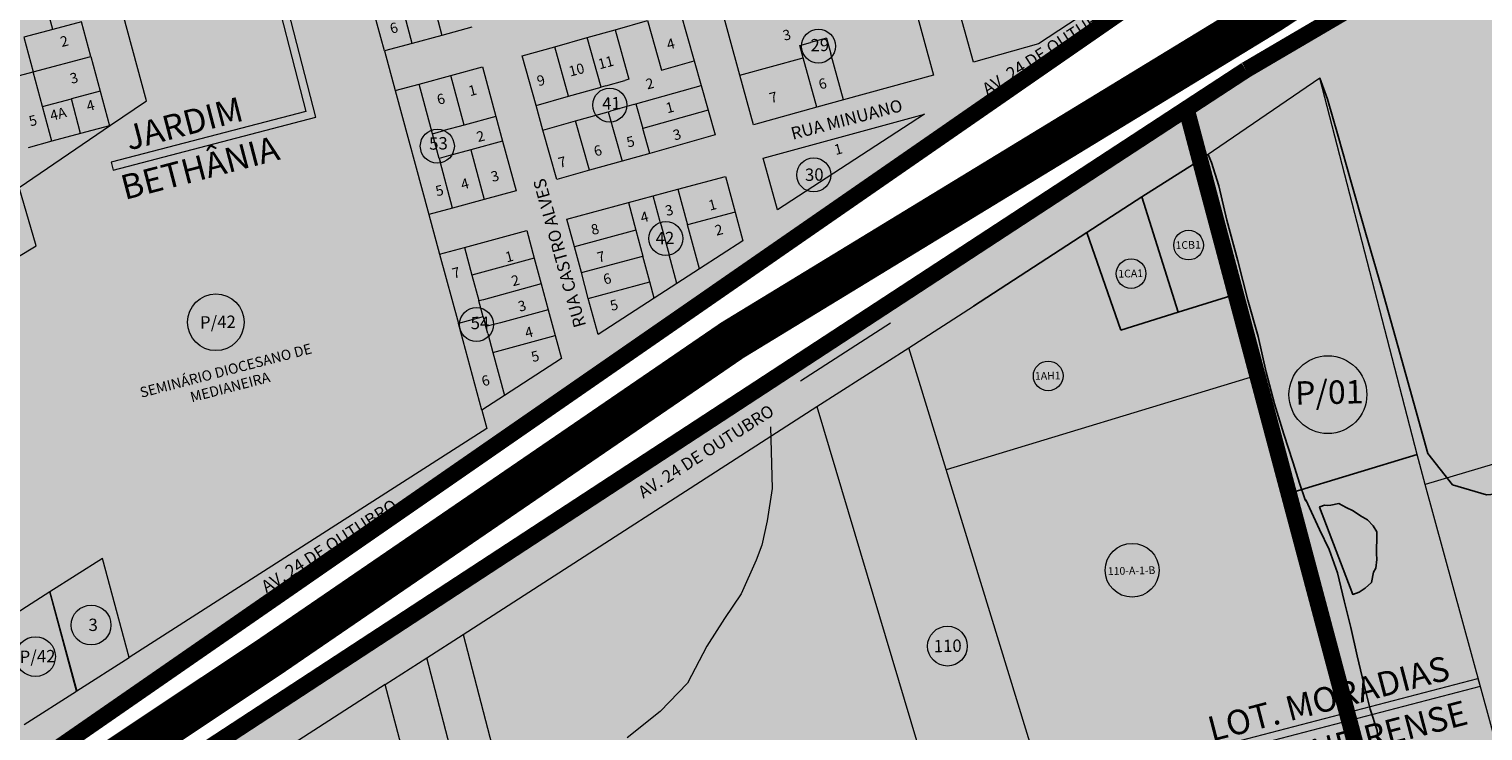
# Model space of a CAD drawing. Units: millimetres. Extents: x 1732 to 15397, y 1468 to 10081.
# Drawn here: x 11263 to 11971, y 7206 to 7548 of the extents above; entities that cross this region are included whole.
import ezdxf
from ezdxf.enums import TextEntityAlignment as Align
from ezdxf.lldxf.tags import DXFTag

# ---------------------------------------------------------------- set-up
doc = ezdxf.new("R2010")
doc.units = ezdxf.units.MM
doc.linetypes.add('CONTINUO', pattern=[0])
doc.linetypes.add('CONTÍNUO', pattern=[0])
for name, color, linetype in [('00 - DEMARCAÇÃO DE QUADRAS', 3, 'Continuous'), ('00 - DIVISÃO DE LOTES', 251, 'Continuous'), ('00 - HIDROGRAFIA', 172, 'Continuous'), ('00 - INDICADOR LOTEAMENTOS', 10, 'Continuous'), ('00 - INSTITUCIONAIS', 30, 'Continuous'), ('00 - NOMES LOTEAMENTOS', 50, 'Continuous'), ('00 - NÚMERO LOTES', 7, 'CONTÍNUO'), ('00 - PERÍMETROS BAIRROS E CIDADE', 30, 'Continuous'), ('00 - TEXTO RUAS', 7, 'Continuous'), ('CORES BAIRROS', 7, 'Continuous'), ('P-ACUDE', 7, 'CONTINUO'), ('P-DIVISAS', 7, 'CONTINUO'), ('P-ESTRADA_DE_TERRA', 34, 'CONTINUO')]:
    doc.layers.add(name, color=color, linetype=linetype)
doc.layers.add('00 - TEXTO QUADRAS', color=4, linetype='CONTÍNUO', lineweight=18)
doc.layers.add('br', color=2, linetype='Continuous', lineweight=80)
doc.styles.get("Standard").update_dxf_attribs({"font": 'arial.ttf'})
tags = doc.linetypes.add('Tracejado', pattern=[25, 15, -10]).pattern_tags.tags
tags[6:7] = [DXFTag(74, 4), DXFTag(75, 0), DXFTag(340, '0'), DXFTag(46, 1.0), DXFTag(50, 0.0), DXFTag(44, 0.0), DXFTag(45, 0.0)]
tags[4:5] = [DXFTag(74, 4), DXFTag(75, 0), DXFTag(340, '0'), DXFTag(46, 1.0), DXFTag(50, 0.0), DXFTag(44, 0.0), DXFTag(45, 0.0)]

msp = doc.modelspace()

# ---------------------------------------------------------------- hatches: boundary and pattern name
at = {"layer": 'CORES BAIRROS', "transparency": 33554534}
h = msp.add_hatch(color=74, dxfattribs=at)
h.dxf.hatch_style = 1
h.paths.add_polyline_path([(11544.13, 8682.21), (11498.59, 8835.79), (11301.97, 8680.83), (11363.86, 8478.62), (11270.83, 8415.77), (11244.69, 8403.67), (11068.03, 8291.54), (10968.73, 8226.11), (10812.08, 8123.72), (10621.99, 7999.48), (10427.18, 7872.15), (10247.15, 7754.79), (10071.51, 7636.33), (10074.72, 7612.76), (10053.37, 7569.59), (10034.42, 7546.4), (10030.92, 7539.63), (10032.75, 7526.08), (10040.4, 7519.31), (10046.88, 7505.78), (10049.48, 7478.57), (10049.55, 7446.35), (10061.81, 7439.33), (10070.96, 7414.08), (10070.52, 7373.92), (10079.98, 7324.66), (10094.61, 7308.17), (10113.73, 7281.39), (10138.27, 7217.74), (10145.25, 7187.75), (10156.53, 7149.18), (10169.3, 7143), (10221.68, 7103.3), (10238.91, 7102.02), (10330.43, 6787.72), (10939.31, 6982.11), (11150.14, 7109.89), (11836.5, 7585.25), (11838.48, 7596.48)])
h = msp.add_hatch(color=224, dxfattribs=at)
h.dxf.hatch_style = 1
h.paths.add_polyline_path([(12703.39, 8065.33), (12395.04, 7864.49), (12086.69, 7663.65), (11826.14, 7508.83), (11912.2, 7189.17), (11836.59, 7139.99), (11963.68, 6667.48), (12091.76, 6188.76), (12143.23, 6002.6), (12348.96, 6092.74), (12391.02, 6122.34), (12420.92, 6154.58), (12503.44, 6284.75), (12575.38, 6367.91), (12661.53, 6458.77), (12663.34, 6460.55), (12736.3, 6533.46), (12879.73, 6672.54, -0.025267), (12936.46, 7005.71, -0.016096), (12988.05, 7091.45)])
h = msp.add_hatch(color=1, dxfattribs=at)
h.dxf.hatch_style = 1
h.paths.add_polyline_path([(11963.68, 6667.48), (11836.59, 7139.99), (11911.32, 7188.59), (11826.14, 7508.83), (10948.75, 6935.14), (10452.26, 6791.13), (10712.13, 5819.82), (12091.76, 6188.76), (12078.82, 6235.56), (12029.7, 6417.39)])

# ---------------------------------------------------------------- linework, layer by layer
at = {"layer": '00 - DEMARCAÇÃO DE QUADRAS', "lineweight": 5}
for p, q in [((11722.54, 7531.64), (11705.73, 7591.84)), ((11319.81, 7512.81), (11303.31, 7573.66)), ((11435.68, 7537.02), (11426.52, 7570.8)), ((11799.55, 7570.41), (11754.12, 7540.47)), ((11608.7, 7525.22), (11598.78, 7561.39)), ((11693.15, 7561.36), (11703.07, 7525.19)), ((11579.68, 7556.27), (11586.46, 7532.2)), ((11292.68, 7534.36), (11288.14, 7551.26)), ((11478.15, 7548.54), (11463.67, 7544.61)), ((11534.44, 7543.53), (11547.92, 7547.32)), ((11547.92, 7547.32), (11563.8, 7551.79)), ((11449.19, 7540.68), (11435.68, 7537.02)), ((11463.67, 7544.61), (11449.19, 7540.68)), ((11502.68, 7534.58), (11518.56, 7539.05)), ((11518.56, 7539.05), (11534.44, 7543.53)), ((11754.12, 7540.47), (11722.54, 7531.64)), ((11292.68, 7534.36), (11297.22, 7517.46)), ((11435.68, 7537.02), (11440.91, 7517.72)), ((11509.46, 7510.52), (11502.68, 7534.58)), ((11586.46, 7532.2), (11589.85, 7520.17)), ((11452.5, 7520.86), (11467.94, 7525.05)), ((11467.94, 7525.05), (11483.38, 7529.23)), ((11483.38, 7529.23), (11489.92, 7505.1)), ((11615.31, 7501.12), (11608.7, 7525.22)), ((11703.07, 7525.19), (11659.19, 7513.15)), ((11440.91, 7517.72), (11452.5, 7520.86)), ((11440.91, 7517.72), (11457.27, 7457.4)), ((11589.85, 7520.17), (11593.24, 7508.14)), ((11297.22, 7517.46), (11301.76, 7500.56)), ((11302.32, 7500.86), (11319.81, 7512.81)), ((11512.84, 7498.49), (11509.46, 7510.52)), ((11659.19, 7513.15), (11646.17, 7509.58)), ((11489.92, 7505.1), (11493.19, 7493.04)), ((11593.24, 7508.14), (11596.63, 7496.11)), ((11646.17, 7509.58), (11615.31, 7501.12)), ((11620.11, 7484.77), (11698.62, 7506.31)), ((11698.62, 7506.31), (11627.02, 7459.6)), ((11257.89, 7470.51), (11302.32, 7500.86)), ((11287.75, 7496.79), (11273.75, 7493.03)), ((11301.76, 7500.56), (11287.75, 7496.79)), ((11519.62, 7474.42), (11512.84, 7498.49)), ((11273.75, 7493.03), (11262.16, 7489.92)), ((11493.19, 7493.04), (11499.74, 7468.91)), ((11596.63, 7496.11), (11564.86, 7487.16)), ((11551.39, 7483.37), (11535.5, 7478.89)), ((11564.86, 7487.16), (11551.39, 7483.37)), ((11627.02, 7459.6), (11620.11, 7484.77)), ((11535.5, 7478.89), (11519.62, 7474.42)), ((11578.59, 7469.7), (11601.76, 7475.94)), ((11601.76, 7475.94), (11606.44, 7458.56)), ((11499.74, 7468.91), (11484.29, 7464.72)), ((11566.52, 7466.45), (11578.59, 7469.7)), ((11484.29, 7464.72), (11468.85, 7460.54)), ((11524.51, 7455.14), (11554.45, 7463.2)), ((11554.45, 7463.2), (11566.52, 7466.45)), ((11468.85, 7460.54), (11457.27, 7457.4)), ((11457.27, 7457.4), (11462.5, 7438.09)), ((11528.15, 7441.62), (11524.51, 7455.14)), ((11606.44, 7458.56), (11610.22, 7444.54)), ((11474.57, 7441.36), (11504.97, 7449.61)), ((11504.97, 7449.61), (11508.63, 7436.1)), ((11462.5, 7438.09), (11474.57, 7441.36)), ((11531.53, 7429.07), (11528.15, 7441.62)), ((11610.22, 7444.54), (11589.04, 7430.87)), ((11462.5, 7438.09), (11471.66, 7404.31)), ((11508.63, 7436.1), (11512.04, 7423.55)), ((11534.91, 7416.52), (11531.53, 7429.07)), ((11589.04, 7430.87), (11578.02, 7423.75)), ((11512.04, 7423.55), (11515.44, 7411)), ((11578.02, 7423.75), (11566.99, 7416.63)), ((11539.64, 7398.97), (11534.91, 7416.52)), ((11566.99, 7416.63), (11539.64, 7398.97)), ((11690.96, 7392.37), (11722.53, 7412.72)), ((11483.1, 7362.14), (11471.66, 7404.31)), ((11515.44, 7411), (11518.84, 7398.46)), ((11638.25, 7376.37), (11682, 7404.56)), ((11518.84, 7398.46), (11521.87, 7387.27)), ((11646.26, 7363.94), (11690.96, 7392.37)), ((11765.33, 7150.16), (11690.96, 7392.37)), ((11521.87, 7387.27), (11494.12, 7369.28)), ((11494.12, 7369.28), (11483.1, 7362.14)), ((11473.93, 7252.9), (11646.26, 7363.94)), ((11483.1, 7362.14), (11485.55, 7353.12)), ((11646.26, 7363.94), (11714.47, 7135.09)), ((11485.55, 7353.12), (11311.33, 7241.64)), ((11456.26, 7241.52), (11473.93, 7252.9)), ((11473.93, 7252.9), (11499.44, 7155.21)), ((11285.82, 7225.33), (11311.33, 7241.64)), ((11436.07, 7228.51), (11456.26, 7241.52)), ((11436.07, 7228.51), (11383.91, 7194.9)), ((11458.04, 7144.4), (11436.07, 7228.51)), ((11260.24, 7208.99), (11285.75, 7225.31))]:
    msp.add_line(p, q, dxfattribs=at)
at = {"layer": '00 - DEMARCAÇÃO DE QUADRAS'}
for p, q in [((11804.4, 7466.02), (11832.69, 7483.92)), ((11804.4, 7466.02), (11777.64, 7448.6)), ((11822.17, 7409.86), (11804.4, 7466.02)), ((11722.53, 7412.72), (11777.64, 7448.6)), ((11794.26, 7401.03), (11777.64, 7448.6)), ((11850.3, 7418.62), (11822.17, 7409.86)), ((11822.17, 7409.86), (11794.26, 7401.03))]:
    msp.add_line(p, q, dxfattribs=at)
at = {"layer": '00 - DEMARCAÇÃO DE QUADRAS', "lineweight": 5}
for points in [[(11891.08, 7523.71), (11832.69, 7483.92)], [(11938.43, 7340.56), (11891.08, 7523.71)], [(11832.69, 7483.92), (11876.45, 7321.7)], [(11832.69, 7483.92), (11876.45, 7321.7)], [(11860.96, 7379.12), (11709.2, 7332.96)], [(12014.89, 7347.44), (11942.42, 7325.93)], [(11942.42, 7325.93), (11938.43, 7340.56)], [(11876.45, 7321.7), (11912.2, 7189.17), (11823.26, 7129.11)], [(11876.45, 7321.7), (11912.2, 7189.17), (11823.26, 7129.11)], [(11983.25, 7176.44), (11942.42, 7325.93)]]:
    msp.add_lwpolyline(points, dxfattribs=at)
at = {"layer": '00 - DIVISÃO DE LOTES', "lineweight": 5}
for p, q in [((11274.13, 7547.5), (11269.59, 7564.4)), ((11449.19, 7540.68), (11445.53, 7554.2)), ((11460.01, 7558.12), (11463.67, 7544.61)), ((11274.13, 7547.5), (11260.13, 7543.74)), ((11288.14, 7551.26), (11274.13, 7547.5)), ((11547.92, 7547.32), (11554.7, 7523.26)), ((11563.8, 7551.79), (11570.58, 7527.73)), ((11260.13, 7543.74), (11264.67, 7526.84)), ((11525.34, 7514.99), (11518.56, 7539.05)), ((11541.22, 7519.46), (11534.44, 7543.53)), ((11637.91, 7539.72), (11643.12, 7541.15)), ((11639.56, 7533.69), (11637.91, 7539.72)), ((11650.93, 7543.29), (11643.12, 7541.15)), ((11650.93, 7543.29), (11653.02, 7535.65)), ((11264.67, 7526.84), (11292.68, 7534.36)), ((11570.58, 7527.73), (11586.46, 7532.2)), ((11608.7, 7525.22), (11639.56, 7533.69)), ((11646.17, 7509.58), (11639.56, 7533.69)), ((11659.19, 7513.15), (11653.02, 7535.65)), ((11253.08, 7523.72), (11264.67, 7526.84)), ((11269.21, 7509.93), (11264.67, 7526.84)), ((11474.48, 7500.92), (11467.94, 7525.05)), ((11458.39, 7499.12), (11452.5, 7520.86)), ((11525.34, 7514.99), (11541.22, 7519.46)), ((11543.38, 7520.07), (11541.22, 7519.46)), ((11543.38, 7520.07), (11552.69, 7522.69)), ((11554.7, 7523.26), (11552.69, 7522.69)), ((11558.09, 7511.23), (11589.85, 7520.17)), ((11269.21, 7509.93), (11283.21, 7513.7)), ((11297.22, 7517.46), (11283.21, 7513.7)), ((11287.75, 7496.79), (11283.21, 7513.7)), ((11509.46, 7510.52), (11525.34, 7514.99)), ((11557.12, 7510.95), (11545.73, 7507.75)), ((11557.12, 7510.95), (11558.09, 7511.23)), ((11558.09, 7511.23), (11561.47, 7499.19)), ((11273.75, 7493.03), (11269.21, 7509.93)), ((11489.92, 7505.1), (11474.48, 7500.92)), ((11528.73, 7502.96), (11544.61, 7507.43)), ((11544.61, 7507.43), (11545.73, 7507.75)), ((11544.61, 7507.43), (11551.39, 7483.37)), ((11593.24, 7508.14), (11561.47, 7499.19)), ((11459.04, 7496.73), (11458.39, 7499.12)), ((11459.04, 7496.73), (11464.56, 7498.23)), ((11462.31, 7484.67), (11459.04, 7496.73)), ((11474.48, 7500.92), (11464.56, 7498.23)), ((11512.84, 7498.49), (11528.73, 7502.96)), ((11535.5, 7478.89), (11528.73, 7502.96)), ((11564.86, 7487.16), (11561.47, 7499.19)), ((11493.19, 7493.04), (11477.75, 7488.85)), ((11466.83, 7485.89), (11462.31, 7484.67)), ((11462.31, 7484.67), (11462.31, 7484.67)), ((11462.31, 7484.67), (11462.72, 7483.15)), ((11468.85, 7460.54), (11462.72, 7483.15)), ((11477.75, 7488.85), (11466.83, 7485.89)), ((11477.75, 7488.85), (11484.29, 7464.72)), ((11266.09, 7442.19), (11257.89, 7470.51)), ((11266.09, 7442.19), (11257.89, 7470.51)), ((11578.59, 7469.7), (11583.27, 7452.32)), ((11554.45, 7463.2), (11558.09, 7449.68)), ((11569.93, 7453.77), (11566.52, 7466.45)), ((11606.44, 7458.56), (11583.27, 7452.32)), ((11558.09, 7449.68), (11528.15, 7441.62)), ((11558.09, 7449.68), (11561.47, 7437.13)), ((11569.93, 7453.77), (11574.24, 7437.79)), ((11589.04, 7430.87), (11583.27, 7452.32)), ((11245.94, 7430.09), (11266.09, 7442.19)), ((11245.94, 7430.09), (11266.09, 7442.19)), ((11474.57, 7441.36), (11478.23, 7427.85)), ((11508.63, 7436.1), (11478.23, 7427.85)), ((11531.53, 7429.07), (11561.47, 7437.13)), ((11564.85, 7424.58), (11561.47, 7437.13)), ((11578.02, 7423.75), (11574.24, 7437.79)), ((11478.23, 7427.85), (11481.6, 7415.42)), ((11512.04, 7423.55), (11483.83, 7415.9)), ((11534.91, 7416.52), (11564.85, 7424.58)), ((11566.99, 7416.63), (11564.85, 7424.58)), ((11481.63, 7415.31), (11481.6, 7415.42)), ((11483.83, 7415.9), (11481.63, 7415.31)), ((11483.74, 7407.53), (11481.63, 7415.31)), ((11476.43, 7405.61), (11471.66, 7404.31)), ((11483.74, 7407.53), (11476.43, 7405.61)), ((11483.74, 7407.53), (11485.03, 7402.77)), ((11492.18, 7404.7), (11485.03, 7402.77)), ((11515.44, 7411), (11492.18, 7404.7)), ((11485.92, 7399.5), (11485.03, 7402.77)), ((11485.92, 7399.5), (11488.44, 7390.21)), ((11488.44, 7390.21), (11518.84, 7398.46)), ((11488.44, 7390.21), (11494.12, 7369.28)), ((11298.32, 7289.92), (11272.74, 7273.58)), ((11298.32, 7289.92), (11272.74, 7273.58)), ((11311.33, 7241.64), (11298.32, 7289.92)), ((11272.74, 7273.58), (11247.16, 7257.25)), ((11272.74, 7273.58), (11285.82, 7225.33)), ((11285.75, 7225.31), (11272.74, 7273.58)), ((11480.12, 7150.16), (11456.26, 7241.52))]:
    msp.add_line(p, q, dxfattribs=at)
at = {"layer": '00 - HIDROGRAFIA', "linetype": 'Continuous', "lineweight": 5}
msp.add_lwpolyline([(11623.59, 7353.96), (11624.37, 7323.86), (11622, 7308.17), (11619.49, 7296.32), (11616.64, 7289.11), (11609.32, 7272.56), (11601.25, 7260.55), (11592.69, 7247.11), (11583.17, 7229.12), (11569.96, 7215.33), (11553.91, 7202.53)], dxfattribs=at)
at = {"layer": '00 - INDICADOR LOTEAMENTOS', "lineweight": 5}
for points in [[(11378.35, 7581.36), (11397.42, 7507.61), (11302.53, 7482.86), (11303.54, 7478.99), (11402.3, 7504.75), (11382.22, 7582.37)], [(11705.04, 7145.46), (11725.45, 7168.13), (11968.09, 7231.42), (11969.1, 7227.55), (11726.46, 7164.26), (11707.72, 7143.45)]]:
    msp.add_lwpolyline(points, dxfattribs=at)
at = {"layer": '00 - PERÍMETROS BAIRROS E CIDADE', "color": 30, "linetype": 'Tracejado', "lineweight": 5, "const_width": 8}
for points in [[(11855.13, 7527.79), (12086.69, 7663.65)], [(11150.14, 7109.89), (11836.5, 7585.25)], [(10948.75, 6935.14), (11855.13, 7527.79)], [(11911.33, 7188.57), (11826.14, 7508.83)]]:
    msp.add_lwpolyline(points, dxfattribs=at)
at = {"layer": '00 - TEXTO QUADRAS', "lineweight": 5}
for centre, radius in [((11646.98, 7539.39), 8.28), ((11545.36, 7510.68), 8.28), ((11461.41, 7490.63), 8.28), ((11644.69, 7476.66), 8.28), ((11572.67, 7445.66), 8.28), ((11827.2, 7442.47), 7.22), ((11799.19, 7428.57), 7.22), ((11353.58, 7404.89), 13.79), ((11480.46, 7403.79), 8.28), ((11758.83, 7378.77), 7.22), ((11895.01, 7369.64), 18.95), ((11799.69, 7284.11), 13.11), ((11292.83, 7257.44), 9.68), ((11709.78, 7247.17), 9.68), ((11265.77, 7242.05), 9.68)]:
    msp.add_circle(centre, radius, dxfattribs=at)
at = {"layer": 'br', "color": 20, "lineweight": 0, "const_width": 20.45}
msp.add_lwpolyline([(6768.75, 5108.31), (7529.49, 5539.13), (8246.9, 5935.88), (8597.32, 6133.01), (8920.95, 6303.23), (9097.85, 6384.06), (9362.88, 6474.43), (9576.02, 6542.17), (9979.82, 6667.82), (10798.4, 6908.73), (10946.77, 6955.77), (11098.8, 7054.67), (11380.61, 7242.5), (11605.07, 7396.16), (11867.39, 7556.05), (12127.29, 7726.24), (12437.23, 7925.77), (12839.92, 8182.66), (13259.6, 8452.88), (13686.02, 8734.72), (14335.66, 9148.68), (15279.99, 9762.81)], dxfattribs=at)
at = {"layer": 'P-ACUDE', "color": 5, "linetype": 'CONTINUO'}
msp.add_lwpolyline([(11891, 7314.9), (11891.08, 7315.03), (11893.33, 7315.85), (11894.71, 7315.64), (11896.45, 7315.84), (11900.41, 7316.56), (11903.99, 7314.65), (11907.39, 7313.02), (11910.94, 7310.7), (11914.24, 7308.71), (11917.01, 7305.8), (11918.82, 7302.8), (11918.81, 7298.81), (11918.71, 7294.98), (11918.65, 7292.36), (11918.88, 7289.4), (11918.41, 7285.15), (11917.27, 7283.2), (11916.2, 7278.09), (11913.11, 7275.47), (11910.19, 7273.42), (11907.12, 7272.39), (11891, 7314.9)], close=True, dxfattribs=at)
at = {"layer": 'P-DIVISAS', "color": 7, "linetype": 'CONTINUO'}
msp.add_lwpolyline([(11938.43, 7340.56), (11876.45, 7321.7)], dxfattribs=at)
at = {"layer": 'P-ESTRADA_DE_TERRA', "linetype": 'CONTINUO'}
for points in [[(11993.43, 7321.73), (11993.4, 7321.62), (11990.93, 7320.43), (11982.64, 7321.66), (11972.31, 7320.78), (11955.77, 7325.65), (11943.68, 7340.97), (11936.82, 7365.46), (11929.07, 7393.42), (11921.07, 7421.75), (11913.35, 7448.64), (11906.32, 7473.19), (11899.98, 7495.52), (11894.86, 7513.55), (11891.08, 7523.71)], [(11884.21, 7317.8), (11883.83, 7318.94), (11881.41, 7325.97), (11877.9, 7336.85), (11873.55, 7350.43), (11869.09, 7365.14), (11865.04, 7380.63), (11861.1, 7397.94), (11856.1, 7415.74), (11851.18, 7434.85), (11845.83, 7454.68), (11841.85, 7471.42), (11838.32, 7482.72), (11836.65, 7486.62)], [(11897.96, 7153.22), (11908.92, 7155.61), (11909.93, 7158.36), (11907.77, 7164.41), (11913.49, 7176.75), (11919.08, 7185.31), (11919.86, 7196.66), (11919.05, 7206.11), (11915.53, 7216.41), (11912.59, 7228.74), (11909.35, 7242.48), (11906.15, 7256.29), (11903, 7269.23), (11899.77, 7282.8), (11895.6, 7294.17), (11890.96, 7303.92), (11887.1, 7312.35), (11884.33, 7318.36), (11884.34, 7318.04)]]:
    msp.add_lwpolyline(points, dxfattribs=at)

# ---------------------------------------------------------------- texts
at = {"layer": '00 - INSTITUCIONAIS', "lineweight": 5, "insert": (11303.84, 7369.75), "char_height": 5, "attachment_point": 1, "rotation": 14.61794}
msp.add_mtext_dynamic_manual_height_columns('\\pxqc;SEMINÁRIO DIOCESANO DE MEDIANEIRA', width=111.4499, gutter_width=12.5, heights=[0], dxfattribs=at)
at = {"layer": '00 - NOMES LOTEAMENTOS', "lineweight": 5}
for s, p in [('JARDIM ', (11341.3, 7496.37)), ('BETHÂNIA', (11347.3, 7474.34)), ('LOT. MORADIAS', (11896.86, 7215.9)), ('MEDIANEIRENSE', (11902.73, 7193.38))]:
    msp.add_text(s, height=12, rotation=14.61794, dxfattribs=at).set_placement(p, align=Align.CENTER)
at = {"layer": '00 - NÚMERO LOTES', "lineweight": 5}
for s, p in [('6', (11440.87, 7545.84)), ('3', (11632.2, 7542.43)), ('2', (11280.41, 7539.37)), ('4', (11575.68, 7538.07)), ('11', (11544.07, 7529.02)), ('3', (11285.14, 7521.46)), ('9', (11512.48, 7520.3)), ('10', (11529.82, 7525.49)), ('1', (11479.18, 7515.45)), ('2', (11565.51, 7518.73)), ('6', (11649.63, 7518.66)), ('4', (11293.15, 7508.06)), ('6', (11463.78, 7511.19)), ('1', (11575.26, 7507.1)), ('7', (11625.7, 7512.02)), ('5', (11265.14, 7500.72)), ('4A', (11277.41, 7503.96)), ('2', (11483.08, 7493.07)), ('3', (11578.75, 7493.89)), ('6', (11540.19, 7486.09)), ('5', (11556.11, 7490.45)), ('1', (11657.23, 7486.8)), ('7', (11522.86, 7480.5)), ('3', (11490.09, 7473.68)), ('5', (11463.1, 7466.66)), ('4', (11475.44, 7469.88)), ('3', (11574.94, 7457.06)), ('1', (11595.99, 7459.69)), ('4', (11562.88, 7453.75)), ('8', (11538.8, 7447.8)), ('2', (11599.13, 7447.49)), ('1', (11497.06, 7434.49)), ('7', (11541.78, 7434.37)), ('7', (11471.2, 7426.61)), ('2', (11500.06, 7422.87)), ('6', (11544.75, 7423.67)), ('3', (11503.3, 7410.45)), ('5', (11548.09, 7410.87)), ('4', (11506.64, 7397.64)), ('5', (11509.69, 7385.93)), ('6', (11485.52, 7374.09))]:
    msp.add_text(s, height=5, rotation=14.61794, dxfattribs=at).set_placement(p, align=Align.CENTER)
at = {"layer": '00 - TEXTO QUADRAS', "lineweight": 5}
for s, height, p in [('29', 6, (11647.72, 7536.9)), ('41', 6, (11546.26, 7508.51)), ('53', 6, (11462.02, 7489)), ('30', 6, (11645.01, 7473.8)), ('42', 6, (11572.31, 7442.9)), ('1CB1', 3.75, (11827.04, 7440.68)), ('1CA1', 3.75, (11799.03, 7426.78)), ('P/42', 6, (11354.65, 7402.01)), ('54', 6, (11482.22, 7401.59)), ('1AH1', 3.75, (11758.67, 7376.99)), ('P/01', 11.417, (11895.82, 7365.08)), ('110-A-1-B', 3.75, (11799.48, 7282.06)), ('3', 6, (11293.9, 7254.55)), ('110', 6, (11709.98, 7244.31)), ('P/42', 6, (11266.84, 7239.16))]:
    msp.add_text(s, height=height, rotation=1.28761, dxfattribs=at).set_placement(p, align=Align.CENTER)
at = {"layer": '00 - TEXTO RUAS', "lineweight": 5}
for s, height, rotation, p in [('AV. 24 DE OUTUBRO', 6, 32.61794, (11729.23, 7515.22)), ('RUA MINUANO', 6, 14.61794, (11634.5, 7493.77)), ('RUA CASTRO ALVES', 6, 105.61794, (11533.9, 7403.34)), ('BR-277', 13.169, 31.00137, (11649.62, 7417.74)), ('AV. 24 DE OUTUBRO', 6, 32.61794, (11561.66, 7318.91)), ('AV. 24 DE OUTUBRO', 6, 32.61794, (11378.19, 7272.89)), ('BR-277', 13.169, 31.00137, (11302.03, 7185.3))]:
    msp.add_text(s, height=height, rotation=rotation, dxfattribs=at).set_placement(p)

doc.saveas('drawing.dxf')
